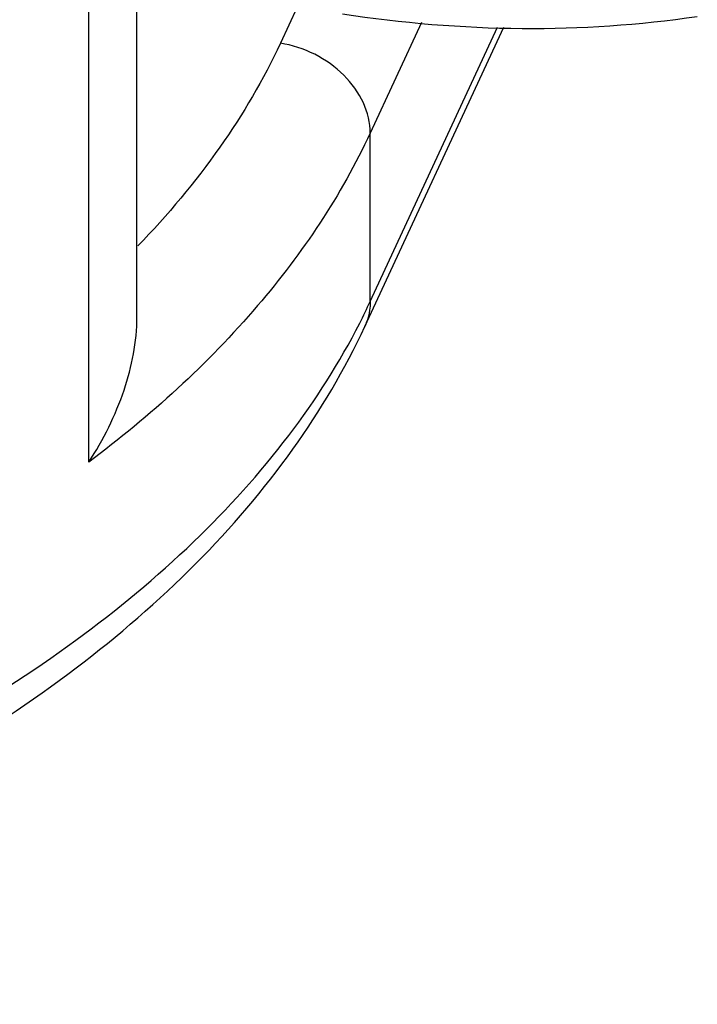
# Model space of a CAD drawing. Units: inches. Extents: x 0.5 to 33.6, y 0.5 to 21.6.
# Drawn here: x 10.1 to 10.5, y 2.7 to 3.3 of the extents above; entities that cross this region are included whole.
import ezdxf

# ---------------------------------------------------------------- set-up
doc = ezdxf.new("R2010")
doc.units = ezdxf.units.IN
doc.header["$LTSCALE"] = 1.87
doc.header["$MEASUREMENT"] = 0
doc.layers.get('0').update_dxf_attribs({"linetype": 'CONTINUOUS'})

msp = doc.modelspace()

# ---------------------------------------------------------------- linework, layer by layer
at = {"color": 7, "linetype": 'CONTINUOUS'}
for p, q in [((10.1481840176, 3.0227179867), (10.1481840176, 4.009277131)), ((10.1740472123, 3.1007476172), (10.1740472123, 4.0066442967)), ((10.2601404012, 3.2674133999), (10.2511160765, 3.2479686368)), ((10.2965160741, 3.0957379868), (10.3711894369, 3.2566371013)), ((10.3270104211, 3.2591378409), (10.2994124217, 3.1996722766)), ((10.2994124217, 3.1091015852), (10.3678951879, 3.2566617863)), ((10.2994124217, 3.1091015852), (10.2994124217, 3.1996722766))]:
    msp.add_line(p, q, dxfattribs=at)
msp.add_arc((9.9749622575, 3.2597199483), 0.3577063047, 333.0355011296, 335.0980224994, dxfattribs=at)
for points, knots in [([(10.4752347905, 3.2622303533), (10.444095966, 3.2576179929), (10.3801940307, 3.2533808944), (10.3164159659, 3.2587078092), (10.2845222347, 3.2636416339)], [0, 0, 0, 0, 0.493768573, 1, 1, 1, 1]), ([(10.2511160765, 3.2479686368), (10.2420516235, 3.2284374088), (10.2193193686, 3.1897988985), (10.1905191502, 3.1555508514), (10.1745129466, 3.1390032499)], [0, 0, 0, 0, 0.4832782112, 1, 1, 1, 1]), ([(10.2994124217, 3.1996722766), (10.2994124217, 3.2052069174), (10.2965378114, 3.2168760372), (10.2857071957, 3.2317251566), (10.2700208552, 3.2429020839), (10.2575138071, 3.2469789351), (10.2511160765, 3.2479686368)], [0, 0, 0, 0, 0.2258754571, 0.4732058522, 0.7357951118, 1, 1, 1, 1]), ([(10.2994124217, 3.1996722766), (10.2838692357, 3.1661812864), (10.2396351208, 3.1003437662), (10.1811584508, 3.0475063441), (10.1481840176, 3.0227179867)], [0, 0, 0, 0, 0.4723020971, 1, 1, 1, 1]), ([(10.2994124217, 3.1091015852), (10.2994124217, 3.1079367195), (10.2991792637, 3.1033620446), (10.2979529341, 3.0988341005), (10.2965160866, 3.095737981)], [0, 0, 0, 0, 0.2544404651, 1, 1, 1, 1]), ([(9.6839694765, 2.7523981985), (9.7193613342, 2.757958291), (9.788603916, 2.7715445294), (9.8884665236, 2.7997084882), (9.9813871027, 2.834944503), (10.0658835562, 2.8767048333), (10.1406192796, 2.9243478963), (10.204411772, 2.9771778286), (10.2562097915, 3.0344008965), (10.2829797798, 3.0762848825), (10.2937814695, 3.0975221972)], [0, 0, 0, 0, 0.1483675537, 0.2918695906, 0.4292134227, 0.5593420264, 0.6815258982, 0.7954513481, 0.9013264483, 1, 1, 1, 1]), ([(10.1481840176, 3.0227179867), (10.1560305604, 3.0347755069), (10.1684576058, 3.059792608), (10.1740473593, 3.0874642987), (10.1740472585, 3.1007476968)], [0, 0, 0, 0, 0.5199215775, 1, 1, 1, 1]), ([(9.6786857088, 2.7311975252), (9.7490316203, 2.7422489308), (9.8517273837, 2.766500702), (9.9794904621, 2.8159749791), (10.0651483477, 2.8594594415), (10.1410729934, 2.9094983947), (10.2060588388, 2.9656111265), (10.2588950237, 3.027236149), (10.2857770025, 3.0725984491), (10.2965160741, 3.0957379868)], [0, 0, 0, 0, 0.2872095334, 0.4228912578, 0.5519476187, 0.6739071231, 0.7887773917, 0.8971088324, 1, 1, 1, 1])]:
    msp.add_open_spline(points, degree=3, knots=knots, dxfattribs=at)

doc.saveas('drawing.dxf')
